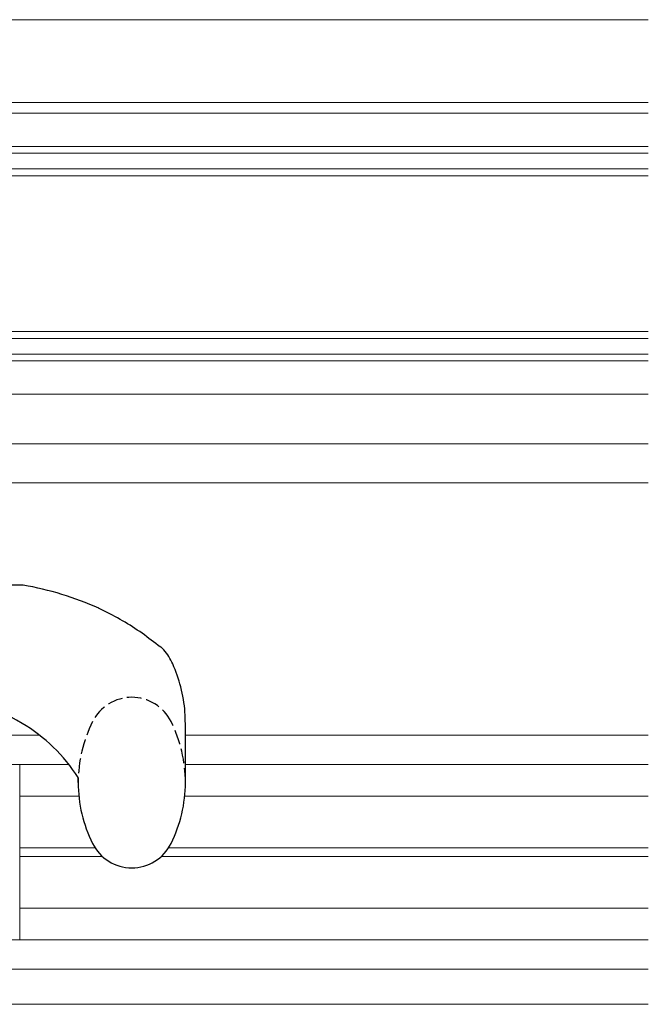
# Model space of a CAD drawing. Extents: x 105 to 1155, y 126 to 1688.
# Drawn here: x 704 to 769, y 404 to 505 of the extents above; entities that cross this region are included whole.
import ezdxf

# ---------------------------------------------------------------- set-up
doc = ezdxf.new("R2010")
doc.units = 0
doc.linetypes.add('YHIDDEN_1', pattern=[4, 3, -1])
doc.layers.add('YKK_12', color=2, linetype='CONTINUOUS', lineweight=13)
doc.layers.add('YKK_13', color=4, linetype='CONTINUOUS', lineweight=30)

msp = doc.modelspace()

# ---------------------------------------------------------------- linework, layer by layer
at = {"layer": 'YKK_12'}
for p, q in [((768.5, 505), (644.5, 505)), ((697, 496.5), (768.5, 496.5)), ((768.5, 495.4), (697.87, 495.4)), ((685, 492), (768.5, 492)), ((768.5, 491.3), (685, 491.3)), ((685, 489.7), (768.5, 489.7)), ((768.5, 489), (685, 489)), ((685, 473), (768.5, 473)), ((768.5, 472.3), (685, 472.3)), ((685, 470.7), (768.5, 470.7)), ((768.5, 470), (685, 470)), ((697.87, 466.6), (768.5, 466.6)), ((661.34, 461.5), (768.5, 461.5)), ((768.5, 457.5), (699.95, 457.5)), ((706.04, 431.6), (680.2, 431.6)), ((768.5, 431.6), (721, 431.6)), ((671.58, 428.6), (709.05, 428.6)), ((704, 428.63), (704, 410.63)), ((721, 428.6), (768.5, 428.6)), ((704, 425.35), (710.07, 425.35)), ((720.93, 425.35), (768.5, 425.35)), ((704, 420.05), (711.73, 420.05)), ((704, 419.15), (712.5, 419.15)), ((718.5, 419.15), (768.5, 419.15)), ((719.27, 420.05), (768.5, 420.05)), ((704, 413.85), (768.5, 413.85)), ((682.2, 410.6), (768.5, 410.6)), ((670, 407.6), (768.5, 407.6)), ((652.5, 404), (768.5, 404))]:
    msp.add_line(p, q, dxfattribs=at)
at = {"layer": 'YKK_13', "ltscale": 0.5}
for p, q in [((704.36, 447), (676.5, 447)), ((721, 426.75), (721, 432.82)), ((710, 426.75), (710, 427.26))]:
    msp.add_line(p, q, dxfattribs=at)
for centre, radius, start, end in [((698.64, 414.5), 33, 65.8962, 80.0134), ((689.71, 408.88), 28, 58.75, 79.9389), ((695.58, 418.07), 17.1, 32.5124, 59.5903), ((724.03, 426.75), 14.03, 180, 206.481), ((706.97, 426.75), 14.03, 333.519, 0), ((715.5, 422.5), 4.5, 206.481, 333.519)]:
    msp.add_arc(centre, radius, start, end, dxfattribs=at)
at = {"layer": 'YKK_13', "linetype": 'YHIDDEN_1', "ltscale": 0.5}
for centre, radius, start, end in [((715.5, 430.99), 4.5, 26.481, 153.519), ((724.03, 426.74), 14.03, 153.519, 180), ((706.97, 426.74), 14.03, 0, 26.481)]:
    msp.add_arc(centre, radius, start, end, dxfattribs=at)
at = {"layer": 'YKK_13', "ltscale": 0.5}
for points, knots in [([(718.21, 440.82), (717.58, 441.3), (716.33, 442.26), (714.3, 443.52), (712.87, 444.27), (712.13, 444.62), (712.12, 444.62)], [0, 0, 0, 0, 2.362858, 4.729098, 7.159824, 7.194153, 7.194153, 7.194153, 7.194153]), ([(718.21, 440.82), (718.22, 440.82), (718.25, 440.8), (718.3, 440.77), (718.36, 440.74), (718.41, 440.7), (718.46, 440.67), (718.49, 440.65), (718.51, 440.64)], [0, 0, 0, 0, 0.0428182, 0.1050918, 0.1685552, 0.2392973, 0.2952592, 0.3512767, 0.3512767, 0.3512767, 0.3512767]), ([(721, 432.78), (720.99, 433.18), (720.97, 434.45), (720.6, 436.54), (719.94, 438.42), (719.33, 439.69), (718.9, 440.26), (718.6, 440.55), (718.51, 440.64)], [0, 0, 0, 0, 1.202788, 3.818777, 6.315109, 7.165159, 8.037711, 8.426685, 8.426685, 8.426685, 8.426685])]:
    msp.add_open_spline(points, degree=3, knots=knots, dxfattribs=at)

doc.saveas('drawing.dxf')
